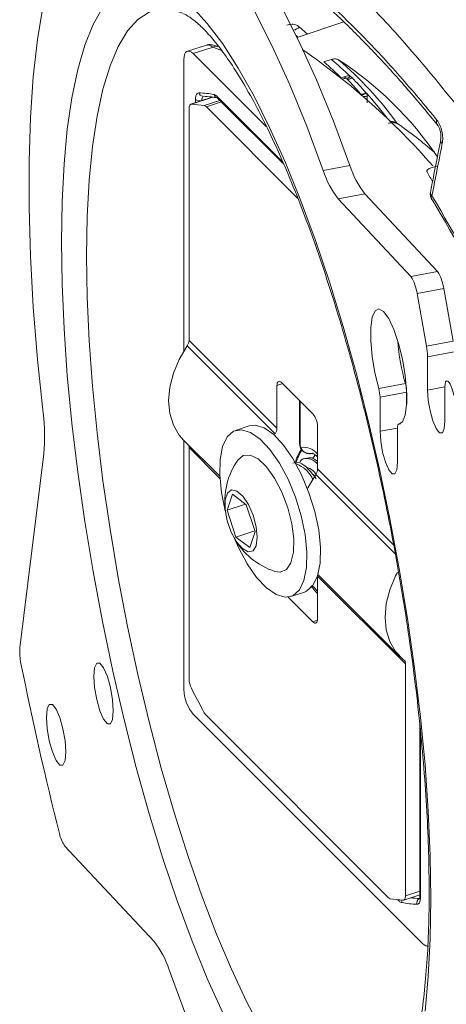
# Model space of a CAD drawing. Units: inches. Extents: x 6 to 198, y 3 to 130.
# Drawn here: x 186 to 188, y 94 to 97 of the extents above; entities that cross this region are included whole.
import ezdxf

# ---------------------------------------------------------------- set-up
doc = ezdxf.new("R2010")
doc.units = ezdxf.units.IN
doc.header["$LTSCALE"] = 12
doc.header["$MEASUREMENT"] = 0

msp = doc.modelspace()

# ---------------------------------------------------------------- linework, layer by layer
at = {"color": 7, "linetype": 'Continuous', "lineweight": 15}
for p, q in [((187.5062335, 96.7182116), (187.3565687, 96.6683287)), ((187.3594342, 96.6692838), (187.3535075, 96.6746575)), ((187.0668735, 96.6445078), (187.0055485, 96.6249803)), ((187.0885363, 96.6374347), (187.024392, 96.6170095)), ((186.9943931, 96.5980145), (186.9943931, 95.6654699)), ((187.2590457, 96.3823811), (187.024392, 96.6170095)), ((187.4427104, 96.5903844), (187.4661781, 96.5982061)), ((187.4980902, 96.5398247), (187.5107469, 96.5440432)), ((187.5014276, 96.5352313), (187.5079902, 96.5374185)), ((187.5260744, 96.5446306), (187.531904, 96.5401388)), ((187.0859929, 96.4780464), (187.0165065, 96.4548867)), ((187.1032553, 96.4735912), (187.3139185, 96.2629509)), ((187.5607647, 96.4878329), (187.5599275, 96.4889101)), ((187.5769899, 96.4924955), (187.5785758, 96.4905556)), ((187.0109924, 96.4414243), (187.0109924, 95.699636)), ((187.3590171, 96.1538425), (187.0662983, 96.4465296)), ((187.4406493, 96.2430493), (187.5259591, 96.2590511)), ((187.7827104, 96.2504212), (187.8061781, 96.258243)), ((187.5733927, 96.1684215), (187.4880829, 96.1524197)), ((187.7206387, 95.9038909), (187.4880829, 96.1524197)), ((187.8059484, 95.9198926), (187.5733927, 96.1684215)), ((187.7206387, 95.9038909), (187.8059484, 95.9198926)), ((187.8259351, 95.86516), (187.7406254, 95.8491582)), ((187.8259351, 95.86516), (187.856147, 95.6974715)), ((187.7406254, 95.8491582), (187.7708372, 95.6814697)), ((187.2862983, 95.4008416), (187.0050483, 95.6820611)), ((187.2922424, 95.4184165), (187.0109924, 95.699636)), ((187.7708372, 95.6814697), (187.856147, 95.6974715)), ((187.8595001, 95.6634131), (187.7741903, 95.6474113)), ((187.7741903, 95.6474113), (187.7741903, 95.5403775)), ((187.2922424, 95.4184165), (187.2922424, 95.5551293)), ((187.3072424, 95.5646271), (187.4072424, 95.4646379)), ((187.6179593, 95.5452151), (187.703269, 95.5612168)), ((187.622115, 95.5174011), (187.622115, 95.4087301)), ((187.7074248, 95.5328359), (187.7074248, 95.4950672)), ((187.8298134, 95.4415515), (187.8298134, 95.5485854)), ((187.3646865, 95.5071892), (187.3646865, 95.3704931)), ((187.2033223, 95.4257337), (187.1600211, 95.4113015)), ((187.4222424, 95.2884306), (187.4222424, 95.4251433)), ((187.6871771, 95.4326589), (187.6814779, 95.4315899)), ((187.6777381, 95.3099041), (187.6777381, 95.4185751)), ((186.9932945, 95.3807616), (187.1091004, 95.2649683)), ((186.9943931, 95.3796632), (186.9943931, 94.5826011)), ((186.5461498, 95.337014), (186.4693331, 94.7159668)), ((187.0109924, 95.3565732), (187.0109924, 94.6147849)), ((187.4142255, 95.3317519), (187.406453, 95.321444)), ((187.3857427, 95.3231514), (187.3770824, 95.3202649)), ((187.1329919, 95.1558001), (187.1495696, 95.207603)), ((187.1495696, 95.207603), (187.1941198, 95.1738015)), ((187.1919473, 95.1754498), (187.1329919, 95.1558001)), ((187.1941198, 95.1738015), (187.2220923, 95.088197)), ((187.1609645, 95.0701956), (187.1329919, 95.1558001)), ((187.2213932, 95.0903363), (187.1609645, 95.0701956)), ((187.2220923, 95.088197), (187.2055146, 95.036394)), ((187.2055146, 95.036394), (187.1609645, 95.0701956)), ((187.4234874, 94.9506154), (187.6857945, 94.6883367)), ((187.4222424, 94.9453678), (187.4222195, 94.9463885)), ((187.7034924, 94.6641483), (187.4222424, 94.9453678)), ((187.4222424, 94.808655), (187.4222424, 94.9453678)), ((187.3370913, 94.8800331), (187.3803926, 94.8944653)), ((187.4072424, 94.7991572), (187.3283673, 94.8780237)), ((187.7034924, 94.6641483), (187.7034924, 93.92236)), ((187.024392, 94.5036149), (187.7585088, 93.7695777)), ((187.6481864, 93.9172547), (187.0662983, 94.4990797)), ((187.7493474, 94.4696458), (187.7493474, 93.92026)), ((186.6126346, 94.0827045), (186.8993184, 93.7763298)), ((187.6979783, 93.9088975), (187.7493474, 93.9260187)), ((187.7493474, 93.92026), (187.7493509, 93.9204482))]:
    msp.add_line(p, q, dxfattribs=at)
at = {"color": 8, "linetype": 'Continuous', "lineweight": 15}
for p, q in [((187.3636928, 96.7027765), (187.3900362, 96.6794833)), ((187.4969785, 96.5387859), (187.4980902, 96.5398247)), ((187.4979843, 96.5379839), (187.4980902, 96.5398247)), ((187.0867114, 96.4779312), (187.0183481, 96.455146)), ((187.0315438, 96.4598986), (187.0315438, 96.4706568)), ((187.0852172, 96.4781706), (187.0519205, 96.4674497)), ((187.0519205, 96.4674497), (187.0519205, 96.4666902)), ((187.0595842, 96.450652), (187.1095438, 96.4673034)), ((187.1143145, 96.4625332), (187.0662983, 96.4465296)), ((187.100871, 96.4798687), (187.3109099, 96.2698526)), ((187.5810557, 96.4811623), (187.5811076, 96.4593532)), ((187.3106165, 95.5612533), (187.2922424, 95.5551293)), ((187.8298332, 95.5508145), (187.7741903, 95.5403775)), ((187.7074001, 95.5333982), (187.622115, 95.5174011)), ((187.3666961, 95.5051798), (187.3666961, 95.3661634)), ((187.6869893, 95.4325778), (187.6818938, 95.431622)), ((187.6777408, 95.4191639), (187.622115, 95.4087301)), ((187.1095093, 95.258067), (187.0109924, 95.3565732)), ((187.6713263, 95.0158552), (187.4162983, 95.2708557)), ((187.6657443, 95.044955), (187.4222424, 95.2884306)), ((187.4072424, 94.7991572), (187.4219388, 94.8040555)), ((187.751357, 94.4507193), (187.751357, 93.9159304)), ((187.7034924, 93.92236), (187.7493474, 93.9376433)), ((187.6820298, 93.9067184), (187.6789935, 93.9097543))]:
    msp.add_line(p, q, dxfattribs=at)
at = {"color": 7, "linetype": 'Continuous', "lineweight": 15, "flags": 128}
for points in [[(187.5259591, 96.2590511), (187.4727682, 96.400563), (187.4183165, 96.5328336), (187.3629583, 96.655002), (187.3070539, 96.7662733), (187.250967, 96.8659234), (187.1950625, 96.9533039), (187.1397044, 97.0278462), (187.0852527, 97.0890653), (187.0320618, 97.1365627)], [(187.4406493, 96.2430493), (187.3874584, 96.3845613), (187.3330067, 96.5168318), (187.2776486, 96.6390002), (187.2217441, 96.7502715), (187.1656572, 96.8499217), (187.1097528, 96.9373022), (187.0543946, 97.0118445), (186.9999429, 97.0730635), (186.946752, 97.1205609)], [(186.5437452, 96.7716889), (186.5259555, 96.6627456), (186.5125109, 96.5427506), (186.5034989, 96.4124848), (186.4989782, 96.2727959), (186.4989782, 96.1245928), (186.5034989, 95.96884), (186.5125109, 95.806551), (186.5259555, 95.6387817), (186.5437452, 95.4666239)], [(186.6022144, 96.0152738), (186.6043452, 96.1440338), (186.6107223, 96.2642944), (186.6212999, 96.3751891), (186.6360016, 96.4759188), (186.6547215, 96.5657577), (186.6773248, 96.6440587), (186.7036485, 96.7102576), (186.7335032, 96.7638772)], [(187.0205, 96.766526), (187.0690868, 96.7136303), (187.1185714, 96.6481311), (187.1685973, 96.5705005), (187.2188041, 96.4812976), (187.26883, 96.3811653), (187.3183146, 96.270825), (187.3669013, 96.1510717), (187.4142402, 96.0227682), (187.45999, 95.886839), (187.5038213, 95.7442634), (187.5454181, 95.5960687), (187.5844807, 95.4433226), (187.6207278, 95.2871256), (187.6538982, 95.1286033), (187.6837528, 94.9688976), (187.7100766, 94.8091594), (187.7326798, 94.6505395), (187.7513998, 94.4941808), (187.7661015, 94.3412099), (187.776679, 94.1927289), (187.7830561, 94.0498076), (187.785187, 93.9134758), (187.7830561, 93.7847157), (187.776679, 93.6644551), (187.7661015, 93.5535605)], [(187.0885363, 96.6374347), (187.0905555, 96.6389011), (187.0925439, 96.6400095), (187.0944741, 96.6407446), (187.0963194, 96.6410962), (187.0980546, 96.6410597), (187.0996559, 96.6406354), (187.101101, 96.6398292), (187.1023703, 96.6386522)], [(187.0183481, 96.455146), (187.0167454, 96.4549598), (187.0152975, 96.4542958), (187.0140288, 96.4531649), (187.0129604, 96.4515862), (187.0121103, 96.4495862), (187.0114927, 96.4471982), (187.011118, 96.4444623), (187.0109924, 96.4414243)], [(187.6762743, 96.3945027), (187.6771041, 96.3935063), (187.6777967, 96.3929257)], [(187.1185714, 93.5475842), (187.0690868, 93.6579245), (187.0205, 93.7776778), (186.9731612, 93.9059813), (186.9274113, 94.0419106), (186.8835801, 94.1844862), (186.8419833, 94.3326809), (186.8029206, 94.485427), (186.7666735, 94.6416239), (186.7335032, 94.8001463), (186.7036485, 94.9598519), (186.6773248, 95.1195901), (186.6547215, 95.27821), (186.6360016, 95.4345687), (186.6212999, 95.5875396), (186.6107223, 95.7360207), (186.6043452, 95.878942), (186.6022144, 96.0152738)], [(187.6818938, 95.431622), (187.6941584, 95.4386297), (187.7028762, 95.4598691), (187.707348, 95.493637), (187.7072153, 95.5372257), (187.7024888, 95.5871399), (187.6935474, 95.6393771), (187.6811082, 95.6897484), (187.6661686, 95.7342148), (187.6499265, 95.7692106), (187.6336845, 95.7919296), (187.6187449, 95.8005498), (187.6063057, 95.7943803), (187.5973643, 95.7739155), (187.5926378, 95.7407967), (187.5925051, 95.6976794), (187.5969769, 95.6480212), (187.6056947, 95.595804), (187.6179593, 95.5452151)], [(187.0050483, 95.6820611), (186.9796322, 95.6388459), (186.9609188, 95.5942668), (186.9494639, 95.5496473), (186.9456075, 95.506312), (186.9494639, 95.4655474), (186.9609188, 95.4285637), (186.9796322, 95.3964588), (186.9932945, 95.3807616)], [(187.2922424, 95.5551293), (187.2925306, 95.55962), (187.2933842, 95.5633619), (187.2947703, 95.5662109), (187.2966358, 95.5680578), (187.2989088, 95.5688314), (187.3015021, 95.5685021), (187.304316, 95.5670824), (187.3072424, 95.5646271)], [(187.8592513, 95.5221302), (187.8565238, 95.5329824), (187.853413, 95.5430316), (187.8500331, 95.5519093), (187.8465079, 95.5592901), (187.8429667, 95.5649033), (187.8395394, 95.5685429), (187.8363517, 95.5700757), (187.8335204, 95.5694453)], [(187.7741903, 95.5403775), (187.7763073, 95.5084932), (187.7823361, 95.4739404), (187.7913588, 95.4419793), (187.8020018, 95.4174758), (187.8126448, 95.4041603), (187.8216676, 95.4040599), (187.8276963, 95.4171899), (187.8298134, 95.4415515)], [(187.2033223, 95.4257337), (187.2222199, 95.4280707), (187.2509915, 95.4196354), (187.2818123, 95.3981858), (187.3131367, 95.3647976), (187.3433942, 95.3211449)], [(187.6818938, 95.431622), (187.6809818, 95.4314253), (187.6801612, 95.4307833), (187.6794446, 95.429706), (187.6788428, 95.4282095), (187.6783651, 95.4263167), (187.6780185, 95.4240564), (187.6778084, 95.4214627), (187.6777381, 95.4185751)], [(187.1269179, 95.1541007), (187.1146533, 95.2128182), (187.108917, 95.2688867), (187.1101828, 95.3187765), (187.1183872, 95.3599859), (187.1331188, 95.3904485), (187.1536389, 95.4086367), (187.1789186, 95.4136385), (187.2076902, 95.4052032), (187.238511, 95.3837536), (187.2698355, 95.3503654), (187.3000929, 95.3067128)], [(187.622115, 95.4087301), (187.624232, 95.3768458), (187.6302608, 95.342293), (187.6392835, 95.3103319), (187.6499265, 95.2858284), (187.6605696, 95.2725128), (187.6695923, 95.2724125), (187.675621, 95.2855425), (187.6777381, 95.3099041)], [(187.2846898, 95.2585802), (187.258727, 95.2949338), (187.2320099, 95.320217), (187.2065199, 95.3325546), (187.1841475, 95.3310317), (187.1669597, 95.3163573)], [(187.3000929, 95.3067128), (187.3277661, 95.2549846), (187.3514674, 95.1977749), (187.3700083, 95.1379523), (187.382459, 95.0785165), (187.3881953, 95.022448), (187.3869296, 94.9725581), (187.3787252, 94.9313488), (187.3639936, 94.9008862), (187.3434734, 94.882698), (187.3181938, 94.8776961), (187.2894222, 94.8861315), (187.2586014, 94.9075811), (187.2272769, 94.9409693), (187.1970195, 94.9846219), (187.1693463, 95.03635), (187.1563004, 95.0659436)], [(187.3433942, 95.3211449), (187.3710674, 95.2694168), (187.3947687, 95.2122071), (187.4133095, 95.1523845), (187.4257603, 95.0929487), (187.4314966, 95.0368801), (187.4302308, 94.9869903), (187.4220264, 94.9457809), (187.4072948, 94.9153184), (187.3867747, 94.8971302), (187.3803926, 94.8944653)], [(187.3898141, 95.2254983), (187.3908822, 95.2276404), (187.4162983, 95.2708557)], [(187.2856809, 94.9601551), (187.3022791, 94.9577916), (187.3224508, 94.9662673), (187.3371422, 94.9880483), (187.3452635, 95.0215191), (187.3462125, 95.0641975), (187.3399188, 95.1129181), (187.3268491, 95.1640675), (187.3079728, 95.2138523), (187.2846898, 95.2585802)], [(187.2257744, 95.0425858), (187.2294157, 95.0695048), (187.2260512, 95.1035133), (187.2161353, 95.1400184), (187.2010072, 95.1740898), (187.1827099, 95.2011259), (187.1637148, 95.2174755), (187.1465871, 95.2209304), (187.13364, 95.211024), (187.1266222, 95.1890942), (187.1264814, 95.1581027), (187.1332366, 95.1222352), (187.1459755, 95.0863358), (187.1629777, 95.0552527), (187.1819469, 95.0331841), (187.2003211, 95.0231104), (187.215619, 95.026392), (187.2257744, 95.0425858)], [(187.6776861, 94.95704), (187.6721322, 94.9464209), (187.6534188, 94.9018418), (187.6419639, 94.8572223), (187.6381075, 94.813887), (187.6419639, 94.7731224), (187.6534188, 94.7361387), (187.6721322, 94.7040338), (187.6975483, 94.6777609)], [(187.4222424, 94.808655), (187.4219542, 94.8041642), (187.4211006, 94.8004224), (187.4197144, 94.7975733), (187.417849, 94.7957265), (187.4155759, 94.7949529), (187.4129826, 94.7952822), (187.4101687, 94.7967018), (187.4072424, 94.7991572)], [(186.768531, 94.5142547), (186.766167, 94.5498587), (186.7594348, 94.5884427), (186.7493595, 94.6241326), (186.7374748, 94.6514949), (186.7255901, 94.6663639), (186.7155147, 94.666476), (186.7087826, 94.6518141), (186.7064186, 94.6246103), (186.7087826, 94.5890063), (186.7155147, 94.5504223), (186.7255901, 94.5147324), (186.7374748, 94.4873701), (186.7493595, 94.4725011), (186.7594348, 94.472389), (186.766167, 94.4870509), (186.768531, 94.5142547)], [(186.6164557, 94.3826072), (186.6140917, 94.4182113), (186.6073596, 94.4567953), (186.5972842, 94.4924852), (186.5853995, 94.5198474), (186.5735148, 94.5347164), (186.5634394, 94.5348285), (186.5567073, 94.5201667), (186.5543433, 94.4929629), (186.5567073, 94.4573588), (186.5634394, 94.4187749), (186.5735148, 94.383085), (186.5853995, 94.3557227), (186.5972842, 94.3408537), (186.6073596, 94.3407416), (186.6140917, 94.3554035), (186.6164557, 94.3826072)], [(187.6961366, 93.9086383), (187.6977394, 93.9088245), (187.6991872, 93.9094885), (187.700456, 93.9106193), (187.7015243, 93.912198), (187.7023744, 93.9141981), (187.702992, 93.9165861), (187.7033668, 93.919322), (187.7034924, 93.92236)], [(186.946752, 93.6857002), (186.9999429, 93.5441883), (187.0543946, 93.4119177), (187.1097528, 93.2897493), (187.1656572, 93.178478), (187.2217441, 93.0788279), (187.2776486, 92.9914474), (187.3330067, 92.9169051), (187.3874584, 92.855686), (187.4406493, 92.8081886)]]:
    msp.add_lwpolyline(points, dxfattribs=at)
at = {"color": 8, "linetype": 'Continuous', "lineweight": 15, "flags": 128}
for points in [[(186.6828638, 95.9702357), (186.684998, 96.0956083), (186.6913844, 96.212443), (186.7019745, 96.3198505), (186.7166876, 96.4170134), (186.7354117, 96.5031923), (186.7580043, 96.5777313), (186.7842935, 96.640063), (186.8140793, 96.6897132), (186.8471348, 96.7263038), (186.8832087, 96.7495566), (186.9220262, 96.7592944), (186.963292, 96.7554432), (186.9894522, 96.7464643)], [(187.1191308, 96.6246094), (187.1115263, 96.6278512), (187.0885363, 96.6374347)], [(187.5479838, 96.4969186), (187.5494033, 96.4959747), (187.5599275, 96.4889101)], [(187.2437202, 93.4917603), (187.1948384, 93.5842486), (187.1463285, 93.6873119), (187.0985599, 93.8001658), (187.051896, 93.9219514), (187.0066921, 94.0517419), (186.963292, 94.1885495), (186.9220262, 94.331333), (186.8832087, 94.4790058), (186.8471348, 94.6304439), (186.8140793, 94.7844948), (186.7842935, 94.9399862), (186.7580043, 95.0957345), (186.7354117, 95.2505545), (186.7166876, 95.403268), (186.7019745, 95.5527125), (186.6913844, 95.6977509), (186.684998, 95.8372793), (186.6828638, 95.9702357)], [(187.6823331, 93.9094508), (187.6822766, 93.9091771), (187.6820298, 93.9067184)]]:
    msp.add_lwpolyline(points, dxfattribs=at)
at = {"color": 8, "linetype": 'Continuous', "lineweight": 15}
for centre, radius, start, end in [((187.3368503, 96.7268415), 0.0360505, 283.3044357, 318.1228274), ((187.5043127, 96.5428348), 0.0065467, 304.1754055, 10.636418), ((187.5155677, 96.5494299), 0.011551, 261.2601115, 335.4498801), ((187.0557714, 96.4941958), 0.013636, 192.5126858, 267.3600785), ((187.1039187, 96.4885949), 0.013273, 191.1224623, 257.6837022), ((187.1094211, 96.4795247), 0.008557, 177.6958459, 223.9001408), ((187.5735102, 96.5041859), 0.0242285, 253.6269454, 288.145421), ((186.7546999, 95.7436567), 1.1120384, 36.8242675, 42.1944198), ((187.8169958, 96.3983948), 0.0143907, 154.7370642, 215.8794733), ((187.8274233, 96.3384844), 0.0113221, 174.5481057, 236.4339323), ((187.7946517, 96.1714352), 0.0114166, 174.4421866, 236.9008772), ((187.7971292, 96.1553503), 0.0108822, 143.1851134, 203.6651912), ((187.3707851, 95.3706925), 0.0061019, 181.8733377, 227.9235852), ((187.3764771, 95.2986885), 0.058931, 39.0505042, 97.9940711), ((187.6738372, 95.1490544), 0.3562035, 221.3068839, 225.0634526), ((187.7549198, 94.1864213), 0.2724781, 262.6152981, 268.8512845), ((187.755446, 93.9204595), 0.0061019, 181.8733377, 227.9235852), ((187.708206, 93.9042579), 0.0166185, 164.1543487, 192.8827673)]:
    msp.add_arc(centre, radius, start, end, dxfattribs=at)
at = {"color": 7, "linetype": 'Continuous', "lineweight": 15}
for centre, radius, start, end in [((186.0750918, 94.7545549), 2.2815, 41.2211529, 55.2677758), ((186.7157187, 95.7384768), 1.1199391, 45.6864941, 49.5235764), ((186.757743, 95.7459219), 1.1082729, 46.1105456, 50.2659831), ((186.8867374, 95.6662183), 1.108866, 34.0198177, 57.1045358), ((186.7694753, 95.7448469), 1.1154986, 35.6188548, 49.8343578), ((187.5214328, 96.5495745), 0.0140953, 245.6918836, 317.9778736), ((187.0446765, 96.4877608), 0.0215643, 232.4825558, 289.6289967), ((187.0362422, 96.2055361), 0.285773, 78.9745282, 88.7534222), ((187.5659971, 96.5024171), 0.0148081, 245.8023816, 317.9317292), ((187.5676117, 96.5026607), 0.0163323, 245.214051, 312.1681334), ((187.0086375, 96.1746061), 0.2807079, 79.5432208, 88.0175492), ((187.0561013, 96.4374507), 0.013653, 41.6801601, 75.2204145), ((186.8248088, 95.1755929), 1.4868539, 49.2165072, 55.0638995), ((187.7085355, 96.3255276), 0.2802957, 197.1128465, 218.1403724), ((187.7938453, 96.3415294), 0.2802957, 197.1128465, 218.1403724), ((187.1086301, 95.8502429), 0.7693151, 27.5067428, 30.32544), ((187.8127144, 96.1667011), 0.03, 168.9433029, 211.5982663), ((187.7929964, 96.1546624), 0.006898, 212.2428712, 245.7430467), ((184.7290449, 94.3183942), 3.5718575, 17.0399309, 31.0717839), ((184.7775274, 94.3335702), 3.5170273, 16.8840082, 31.0646452), ((187.6143854, 95.8340749), 0.1271379, 6.8134878, 33.3077777), ((187.6996951, 95.8500766), 0.1271379, 6.8134878, 33.3077777), ((186.9789662, 95.7006751), 0.032043, 324.4857293, 358.1417407), ((188.3891178, 95.7546087), 0.7125931, 184.5976829, 195.7470975), ((187.5768027, 95.6451725), 0.1974003, 0.6498483, 10.5956374), ((187.5928281, 95.5301097), 0.1147382, 5.9811175, 15.730573), ((187.9086243, 95.5499112), 0.0788221, 169.0472042, 180.9638323), ((187.8385138, 95.5640945), 0.0073188, 133.0213472, 173.7797839), ((187.5143602, 95.5155187), 0.1077713, 1.0007888, 15.9948083), ((185.9733042, 95.3912135), 0.575404, 354.5950767, 7.530649), ((187.3600203, 95.4241073), 0.0622307, 0.9539459, 40.6394848), ((187.2602162, 95.4194556), 0.032043, 324.4857293, 358.1417407), ((186.9919049, 95.3568406), 0.0190893, 359.1975648, 24.6560884), ((187.5354626, 95.2500735), 0.1939657, 148.9104137, 162.5966289), ((187.366985, 95.3598762), 0.0031123, 270.2518235, 294.6183924), ((187.3597212, 95.1827183), 0.2345557, 145.2669583, 187.6877337), ((187.3902162, 95.2894696), 0.032043, 324.4857293, 358.1417407), ((187.3597212, 95.1827183), 0.2345557, 209.1784391, 251.5992145), ((186.6400539, 94.7029438), 0.1712168, 175.6377926, 192.6151794), ((187.6864713, 94.6648199), 0.0170343, 357.7401982, 49.4377261), ((197.8691175, 96.9586343), 11.6245604, 191.37689629, 194.12463108), ((187.0773795, 94.6167932), 0.0664175, 181.7326952, 207.2781185), ((189.4210167, 95.8071782), 2.6950379, 206.9356728, 208.8109111), ((187.0964058, 94.5278803), 0.0416645, 207.9002342, 223.7290191), ((186.6948685, 94.1407461), 0.1006541, 190.8087299, 215.2148536), ((187.6583834, 93.9263336), 0.013653, 221.6801601, 255.2204145), ((187.7058472, 94.1891782), 0.2807079, 259.5432208, 268.0175492), ((187.7551588, 93.899737), 0.0153585, 111.7913754, 196.6141556), ((187.7466586, 94.181051), 0.285773, 258.9745282, 268.7534222), ((186.6788658, 93.6032219), 0.2802957, 17.1128465, 38.1403724)]:
    msp.add_arc(centre, radius, start, end, dxfattribs=at)
for centre, major_axis, ratio, start_param, end_param in [((187.0243943, 96.5680129), (-0.0189737, 0.0569258), 0.408239945, 5.598573132, 7.169293306), ((187.4890297, 95.3130159), (0.1154994, 0.1178399), 0.703546805, 1.936526061, 2.206683512), ((187.0243943, 94.5526069), (-0.0189714, 0.0569218), 0.408300869, 0.886205492, 2.456925666), ((187.7585065, 93.8185743), (-0.0189737, 0.0569258), 0.408239945, 2.456980478, 3.14708391)]:
    msp.add_ellipse(centre, major_axis=major_axis, ratio=ratio, start_param=start_param, end_param=end_param, dxfattribs=at)
for points, knots in [([(187.2415896, 97.0712374), (187.2776704, 97.0452412), (187.3500481, 96.9930929), (187.463516, 96.8951148), (187.580431, 96.782133), (187.7234282, 96.6298983), (187.8278475, 96.5004029), (187.8917783, 96.4211192)], [0, 0, 0, 0, 0.175736668, 0.352526318, 0.532617379, 0.713844583, 1, 1, 1, 1]), ([(187.2830778, 96.9253836), (187.3195464, 96.8969513), (187.3927196, 96.8399027), (187.5073453, 96.73415), (187.6253583, 96.6132289), (187.7249462, 96.5008898), (187.7847211, 96.4280171), (187.8039815, 96.4045364)], [0, 0, 0, 0, 0.219362356, 0.440144901, 0.665394849, 0.892185302, 1, 1, 1, 1]), ([(187.2939787, 96.9000489), (187.3080477, 96.889732), (187.3513945, 96.8579458), (187.4268027, 96.7933663), (187.5196304, 96.707202), (187.6144305, 96.6102727), (187.7102727, 96.5047508), (187.7746289, 96.4269303), (187.8067322, 96.3881106)], [0, 0, 0, 0, 0.087174819, 0.26858589, 0.450960432, 0.634015516, 0.817433216, 1, 1, 1, 1]), ([(186.9927182, 96.744691), (186.9940213, 96.7442157), (186.9998804, 96.742079), (187.0190789, 96.730185), (187.0481344, 96.7058087), (187.0821478, 96.6700291), (187.1194873, 96.6229786), (187.159628, 96.564244), (187.2017653, 96.4940086), (187.2452271, 96.4126656), (187.2893919, 96.3208094), (187.333715, 96.2191501), (187.3777119, 96.1084799), (187.4209491, 95.9896478), (187.4630349, 95.8635467), (187.5036122, 95.7311054), (187.5423538, 95.5932831), (187.5789593, 95.4510643), (187.6131531, 95.3054551), (187.6446843, 95.1574779), (187.6733258, 95.0081669), (187.6988744, 94.8585673), (187.7211523, 94.709727), (187.7400079, 94.5626913), (187.7553179, 94.4184947), (187.766988, 94.2781591), (187.7749551, 94.1426912), (187.77919, 94.013079), (187.7797021, 93.89029), (187.7765458, 93.7752694), (187.7698303, 93.6689403), (187.7597351, 93.5722019), (187.7465382, 93.4859342), (187.7306424, 93.4109624), (187.7126867, 93.348127), (187.6934518, 93.2978678), (187.6746426, 93.261356), (187.6597856, 93.2401858), (187.6540825, 93.2348535), (187.6522925, 93.2331799)], [0, 0, 0, 0, 0.007491154, 0.033682821, 0.059224627, 0.084953884, 0.111229003, 0.138088626, 0.165458954, 0.193240395, 0.221339962, 0.249681226, 0.278204871, 0.30686599, 0.335630806, 0.364473783, 0.393375359, 0.422320242, 0.451296146, 0.480292862, 0.509301541, 0.538314126, 0.567320825, 0.596313119, 0.625282246, 0.654218141, 0.683108752, 0.711939152, 0.740690343, 0.769337624, 0.797848374, 0.826179141, 0.854272106, 0.882051632, 0.90942337, 0.936282515, 0.962546597, 0.988245065, 1, 1, 1, 1]), ([(187.3243722, 96.7083568), (187.3299158, 96.7096039), (187.3409976, 96.712097), (187.3545422, 96.7092421), (187.3609784, 96.7046943), (187.3636928, 96.7027765)], [0, 0, 0, 0, 0.366624186, 0.732890362, 1, 1, 1, 1]), ([(187.0997896, 96.6404311), (187.0982994, 96.6410798), (187.0925056, 96.6436019), (187.0843641, 96.6456453), (187.0744229, 96.646563), (187.0691423, 96.6447958), (187.0671334, 96.6441235)], [0, 0, 0, 0, 0.138551285, 0.538684716, 0.824501436, 1, 1, 1, 1]), ([(187.4661781, 96.5982061), (187.4684903, 96.5988296), (187.4727965, 96.5999907), (187.4793873, 96.6001656), (187.4846067, 96.5993491), (187.4875639, 96.5981934), (187.4887484, 96.5974347), (187.4889713, 96.5972919)], [0, 0, 0, 0, 0.3086442523, 0.5748351897, 0.7843043149, 0.9594028294, 1, 1, 1, 1]), ([(187.5069783, 96.5370487), (187.5078976, 96.5373651), (187.5102159, 96.5381629), (187.5130922, 96.5382533), (187.513769, 96.538023), (187.514109, 96.5379073)], [0, 0, 0, 0, 0.246435657, 0.62142431, 1, 1, 1, 1]), ([(187.5107469, 96.5440432), (187.51378, 96.5448089), (187.5192723, 96.5461957), (187.5239706, 96.5451146), (187.5260744, 96.5446306)], [0, 0, 0, 0, 0.5522237693, 1, 1, 1, 1]), ([(187.5137193, 96.5380317), (187.5139125, 96.5379703), (187.5142684, 96.5378571), (187.5142438, 96.5378134), (187.5142326, 96.5377935)], [0, 0, 0, 0, 0.542832212, 1, 1, 1, 1]), ([(187.5599275, 96.4889101), (187.5528683, 96.4968727), (187.5384421, 96.513145), (187.5233418, 96.5287565), (187.5156305, 96.5367287)], [0, 0, 0, 0, 0.489330096, 1, 1, 1, 1]), ([(187.531904, 96.5401388), (187.5397524, 96.5321999), (187.5551223, 96.5166527), (187.5698048, 96.5004329), (187.5769899, 96.4924955)], [0, 0, 0, 0, 0.510629564, 1, 1, 1, 1]), ([(187.0315438, 96.4706568), (187.0318246, 96.4747123), (187.0323723, 96.4826214), (187.0363666, 96.4899056), (187.0404284, 96.4907962), (187.0424592, 96.4912415)], [0, 0, 0, 0, 0.344774009, 0.672387113, 1, 1, 1, 1]), ([(187.0551628, 96.4805739), (187.0644408, 96.4801397), (187.0794532, 96.4794373), (187.0950853, 96.4766847), (187.1010565, 96.4756332)], [0, 0, 0, 0, 0.618021458, 1, 1, 1, 1]), ([(187.090895, 96.4860344), (187.09173, 96.4858225), (187.0948646, 96.4850272), (187.0983293, 96.4820516), (187.100871, 96.4798687)], [0, 0, 0, 0, 0.266410481, 1, 1, 1, 1]), ([(187.1005869, 96.4757362), (187.1007989, 96.4756735), (187.1011464, 96.4755707), (187.1027279, 96.474003), (187.1033444, 96.473392)], [0, 0, 0, 0, 0.610206604, 1, 1, 1, 1]), ([(187.5621397, 96.4830449), (187.5620801, 96.4839264), (187.5619624, 96.4856657), (187.5611603, 96.4871172), (187.5607647, 96.4878329)], [0, 0, 0, 0, 0.506879237, 1, 1, 1, 1]), ([(187.5785758, 96.4905556), (187.5792821, 96.4891798), (187.5807171, 96.4863847), (187.5809417, 96.4829212), (187.5810557, 96.4811623)], [0, 0, 0, 0, 0.4921775949, 1, 1, 1, 1]), ([(187.6519588, 96.4005886), (187.6529556, 96.4005806), (187.6559675, 96.4005562), (187.6611678, 96.3999787), (187.6671743, 96.398657), (187.6720622, 96.3969424), (187.6749413, 96.395442), (187.6760538, 96.3946581), (187.6762743, 96.3945027)], [0, 0, 0, 0, 0.132188421, 0.399419781, 0.624308611, 0.819077241, 0.964143156, 1, 1, 1, 1]), ([(187.8039815, 96.4045364), (187.807563, 96.3992471), (187.81446, 96.3890612), (187.8207835, 96.3687226), (187.8235606, 96.3478775), (187.821962, 96.3353226), (187.8211634, 96.3290502)], [0, 0, 0, 0, 0.263225632, 0.506902138, 0.75364921, 1, 1, 1, 1]), ([(187.6493329, 96.3938812), (187.6500147, 96.3941414), (187.6529242, 96.3952517), (187.6592455, 96.3961867), (187.6666102, 96.3962152), (187.6723134, 96.3952497), (187.6757872, 96.3940917), (187.6775398, 96.3931233), (187.6777488, 96.3929497), (187.6777803, 96.3929236)], [0, 0, 0, 0, 0.080867514, 0.34511931, 0.565194952, 0.736960008, 0.872267819, 0.980749843, 1, 1, 1, 1]), ([(187.8052446, 96.3899228), (187.8055939, 96.3895299), (187.8070079, 96.3879397), (187.8104522, 96.3820293), (187.8141573, 96.3725044), (187.8167622, 96.3606931), (187.8174937, 96.3487517), (187.8165598, 96.3424588), (187.8161238, 96.3395206)], [0, 0, 0, 0, 0.054554326, 0.220817339, 0.404444428, 0.602673472, 0.814489094, 1, 1, 1, 1]), ([(187.8161993, 96.339533), (187.8083942, 96.3005301), (187.7972443, 96.2448126), (187.7867093, 96.1891805), (187.7835489, 96.1724915)], [0, 0, 0, 0, 0.700012542, 1, 1, 1, 1]), ([(187.8211634, 96.3290502), (187.8177794, 96.3118744), (187.806799, 96.2561419), (187.7959339, 96.2004203), (187.7884172, 96.1618712)], [0, 0, 0, 0, 0.308183689, 1, 1, 1, 1]), ([(187.7827104, 96.2504212), (187.780616, 96.2495743), (187.7767163, 96.2479973), (187.7732295, 96.2447904), (187.7716586, 96.241601), (187.7723419, 96.2396475), (187.7726809, 96.2386785)], [0, 0, 0, 0, 0.311787291, 0.580519028, 0.791921986, 1, 1, 1, 1]), ([(187.3647181, 95.3719542), (187.3647128, 95.3705219), (187.3646957, 95.365866), (187.365875, 95.3600502), (187.3672731, 95.3559598), (187.3675453, 95.3551632)], [0, 0, 0, 0, 0.2635084021, 0.8565795636, 1, 1, 1, 1]), ([(187.3666961, 95.3661634), (187.3667705, 95.3646999), (187.3669165, 95.3618265), (187.3678322, 95.3586201), (187.3682815, 95.3570468)], [0, 0, 0, 0, 0.509347749, 1, 1, 1, 1]), ([(187.3674488, 95.3568869), (187.3677234, 95.3556405), (187.3686942, 95.3512347), (187.3738118, 95.3452702), (187.3815451, 95.339907), (187.3911616, 95.3370227), (187.4005668, 95.3367804), (187.4065048, 95.338207), (187.408833, 95.3387664)], [0, 0, 0, 0, 0.074893643, 0.264731754, 0.442197145, 0.630927008, 0.855295163, 1, 1, 1, 1]), ([(187.4091172, 95.338879), (187.4090474, 95.338857), (187.4089703, 95.3388328), (187.4088306, 95.3387895), (187.4086378, 95.3387304), (187.4082201, 95.3386061), (187.4074248, 95.3383822), (187.4059052, 95.3380005), (187.4029071, 95.3374173), (187.3958914, 95.3368076), (187.3862955, 95.3384465), (187.3773374, 95.3436892), (187.3713925, 95.349877), (187.369332, 95.3546257), (187.3682815, 95.3570468)], [0, 0, 0, 0, 0.004454304, 0.004917511, 0.008904399, 0.016728317, 0.031441264, 0.059190969, 0.112089801, 0.217175519, 0.487091159, 0.687195269, 0.84051782, 1, 1, 1, 1]), ([(187.4054884, 95.3378196), (187.4060658, 95.3380289), (187.4072386, 95.338454), (187.4165106, 95.3318419), (187.4212175, 95.3284853)], [0, 0, 0, 0, 0.4923576752, 1, 1, 1, 1]), ([(187.4089192, 95.2682886), (187.4012158, 95.2778604), (187.3846946, 95.2983884), (187.36062, 95.3120976), (187.3481606, 95.3083522), (187.3430109, 95.3068041)], [0, 0, 0, 0, 0.338861534, 0.726739328, 1, 1, 1, 1]), ([(187.4071813, 95.2552792), (187.4060118, 95.2574063), (187.3971991, 95.2734357), (187.3765466, 95.2948196), (187.359232, 95.3024523), (187.3506108, 95.3062528)], [0, 0, 0, 0, 0.071342085, 0.537607161, 1, 1, 1, 1]), ([(187.4222424, 95.3039821), (187.4215744, 95.3047516), (187.4120101, 95.3157687), (187.3933442, 95.3220726), (187.3741954, 95.3232362), (187.3675853, 95.3131918), (187.3660327, 95.3108326)], [0, 0, 0, 0, 0.031520337, 0.451324391, 0.871128444, 1, 1, 1, 1]), ([(187.4222424, 95.3127879), (187.415369, 95.3175838), (187.4020329, 95.3268889), (187.3914437, 95.3230814), (187.3863122, 95.3212363)], [0, 0, 0, 0, 0.515398771, 1, 1, 1, 1]), ([(187.4169891, 95.2723079), (187.4140506, 95.2757762), (187.4039987, 95.2876401), (187.3940292, 95.2908649), (187.3869741, 95.2931469)], [0, 0, 0, 0, 0.292341196, 1, 1, 1, 1]), ([(187.4182415, 95.2569242), (187.4167321, 95.2589065), (187.4137125, 95.2628722), (187.4105981, 95.2669802), (187.4090405, 95.2690347)], [0, 0, 0, 0, 0.499880837, 1, 1, 1, 1]), ([(187.4007963, 94.9145849), (187.4076658, 94.9053628), (187.4146908, 94.895932), (187.4220788, 94.8894052), (187.4222424, 94.8892607)], [0, 0, 0, 0, 0.977857948, 1, 1, 1, 1]), ([(187.751357, 93.9159304), (187.7510761, 93.9118749), (187.7505284, 93.9039657), (187.7465342, 93.8966815), (187.7424724, 93.8957909), (187.7404415, 93.8953456)], [0, 0, 0, 0, 0.344774009, 0.672387113, 1, 1, 1, 1]), ([(187.7492329, 93.9204697), (187.7492279, 93.9187591), (187.7492171, 93.9150622), (187.7482773, 93.9123067), (187.7483102, 93.9123657), (187.7483224, 93.9123876)], [0, 0, 0, 0, 0.351893347, 0.760498387, 1, 1, 1, 1]), ([(187.6920058, 93.9005527), (187.6911707, 93.9007646), (187.6880362, 93.9015599), (187.6845715, 93.9045355), (187.6820298, 93.9067184)], [0, 0, 0, 0, 0.266410481, 1, 1, 1, 1])]:
    msp.add_open_spline(points, degree=3, knots=knots, dxfattribs=at)
at = {"color": 8, "linetype": 'Continuous', "lineweight": 15}
for points, knots in [([(187.0885363, 96.6374347), (187.0850583, 96.6393998), (187.0779394, 96.6434222), (187.0705416, 96.6454459), (187.067904, 96.6444036), (187.0670156, 96.6440525)], [0, 0, 0, 0, 0.387809249, 0.793794318, 1, 1, 1, 1]), ([(187.0553616, 96.4796305), (187.054388, 96.4783073), (187.05239, 96.4755917), (187.0520796, 96.4702095), (187.0519205, 96.4674497)], [0, 0, 0, 0, 0.487237102, 1, 1, 1, 1])]:
    msp.add_open_spline(points, degree=3, knots=knots, dxfattribs=at)

doc.saveas('drawing.dxf')
